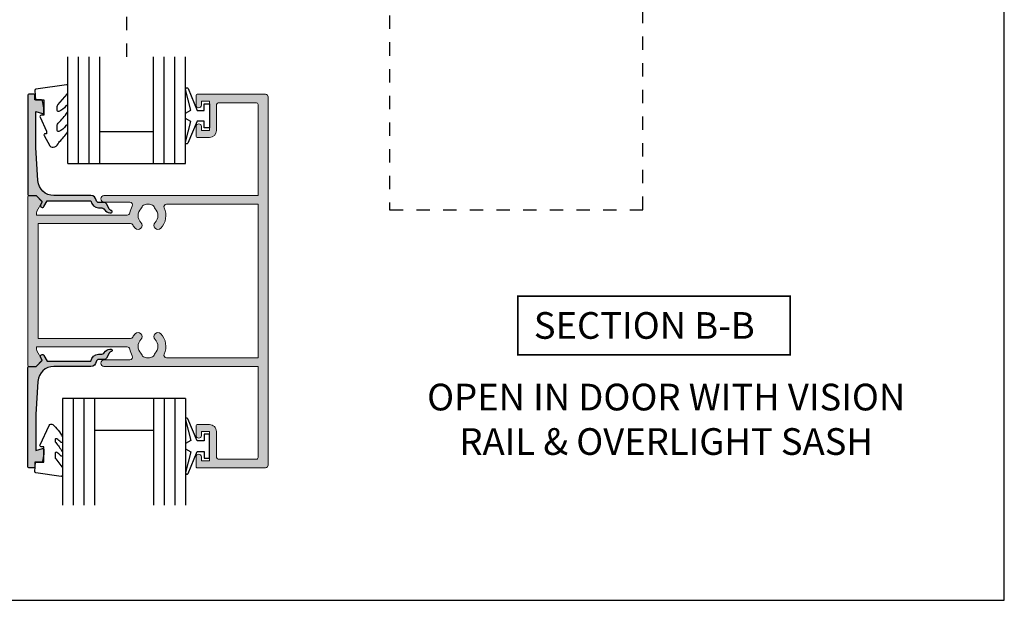
# Model space of a CAD drawing. Units: millimetres. Extents: x 0 to 354, y 0 to 482.
# Drawn here: x 170 to 354, y 0 to 109 of the extents above; entities that cross this region are included whole.
import ezdxf

# ---------------------------------------------------------------- set-up
doc = ezdxf.new("R2010")
doc.units = ezdxf.units.MM
doc.linetypes.add('CENTER', pattern=[0.95, 0.625, -0.125, 0.075, -0.125])
doc.linetypes.add('DASHED', pattern=[0.2, 0.1, -0.1])
doc.layers.get('0').update_dxf_attribs({"plot": 0})
for name, color, linetype in [('APL Hatch', 253, 'Continuous'), ('APL Joinery', 2, 'Continuous'), ('APL Notes', 7, 'Continuous')]:
    doc.layers.add(name, color=color, linetype=linetype)
doc.styles.add('Arial-Bold', font='ARIALBD.TTF')

# ---------------------------------------------------------------- blocks, each defined once
blk = doc.blocks.new('a4 specifiers manual')
for p, q in [((353.9999991921495, 1.108869582822081e-07), (353.9999991921495, 482.000000110887)), ((-8.078504833974876e-07, 1.108869582822081e-07), (353.9999991921495, 1.108869582822081e-07))]:
    blk.add_line(p, q)
blk = doc.blocks.new('9010100', base_point=(-698.0412257018843, 103.9239421823788))
at = {"layer": 'APL Joinery', "color": 252}
blk.add_lwpolyline([(-697.0412257018843, 102.9239421823788), (-695.7492784149856, 102.9239421823788), (-694.0229808775647, 98.81824357162003, 0.9293418001092544), (-693.550394430906, 98.97737999157357), (-694.5444653146969, 102.8447215218598), (-693.5412257018843, 103.4239421823788), (-693.5412257018843, 104.4239421823788), (-694.5663527677214, 105.0157995697934), (-693.5768325592873, 108.8654371152974, 0.9293418001092604), (-694.0494190059462, 109.024573535251), (-695.7735859449865, 104.9239421823788), (-697.0412257018843, 104.9239421823788), (-697.0412257018843, 106.1739421823788), (-698.0412257018843, 106.1739421823788), (-698.0412257018843, 101.6739421823788), (-697.0412257018843, 101.6739421823788)], format="xyb", close=True, dxfattribs=at)
blk = doc.blocks.new('05130')
at = {"layer": 'APL Hatch'}
h = blk.add_hatch(color=256, dxfattribs=at)
edge = h.paths.add_edge_path()
edge.add_line((3.000265558431257, -2.046179482303274), (3.605532537933887, -0.9999999787225997))
edge.add_line((3.605532537933887, -0.9999999787225997), (11.81301960694192, -0.9999999787228271))
edge.add_arc((13.30020417481846, -0.8043419580078773), 1.500000000000072, 187.494942709751, 267.4803184570721)
edge.add_line((13.23426032646673, -2.302891726572398), (13.83156361300077, -2.30088441169869))
edge.add_arc((13.83324391811833, -2.800881588265602), 0.5000000000001712, 43.74757717888781, 90.19254914549452, ccw=False)
edge.add_line((14.19444051955704, -2.455140333698979), (14.56577042775259, -2.843069454338434))
edge.add_arc((15.43685577554603, -2.00925723190242), 1.205832702087691, 223.747577179005, 278.9285559373179)
edge.add_arc((15.5929638052278, -3.002901999883425), 0.1999998919909278, 278.9285559371528, 432.1692228732969)
edge.add_arc((15.88386013665029, -2.098535335071624), 0.7499999711974228, 210.1925485357255, 252.1692228730964, ccw=False)
edge.add_line((15.23560500127862, -2.475715976489483), (14.69580883166329, -1.547975788944769))
edge.add_arc((14.26363872481855, -1.799429559546759), 0.5000000000001523, 30.19254853572341, 90.19254853570139)
edge.add_line((14.2619584250224, -1.299432382961982), (13.26092205248621, -1.302796484384658))
edge.add_arc((13.30020417481922, -0.8043419580074964), 0.5000000000008663, 187.494942709671, 265.4939567553074, ccw=False)
edge.add_arc((11.81301960694193, -0.99999997872283), 1.000000000000002, 7.494942709807119, 90.0000000000002)
edge.add_line((11.81301960694192, 2.127717291244835e-08), (4.880853669714061, 4.531670150242917e-09))
edge.add_arc((4.880853662466981, 3.000000004531554), 2.999999999999884, 183.5763343887496, 270.00000013840906, ccw=False)
edge.add_line((1.886695927063347, 2.812865145347359), (1.499999997334062, 8.99999999716215))
edge.add_line((1.499999997334062, 8.99999999716215), (1.499999997333835, 15.75222286920859))
edge.add_line((1.499999997333835, 15.75222286920859), (2.748114062430678, 15.41751337175708))
edge.add_arc((2.799929026749441, 15.61072864124062), 0.2000423227443407, 254.9880790769437, 359.9999999999939)
edge.add_line((2.999971349493781, 15.6107286412406), (3.000000000000019, 16.44188513600955))
edge.add_line((3.000000000000019, 16.44188513600955), (2.761719659354811, 17.79471019980288))
edge.add_arc((2.56475165796945, 17.76001716836635), 0.1999999999999992, 9.989352104984357, 90.00077779017548)
edge.add_line((2.56474894296956, 17.96001716834792), (1.300004285636096, 17.9599999994399))
edge.add_line((1.300004285636096, 17.9599999994399), (1.300025450800622, 18.8022290441005))
edge.add_arc((1.100025450800691, 18.8022290441005), 0.1999999999999318, 0, 90.00000000003257)
edge.add_line((1.100025450800577, 19.00222904410043), (0.1999999999998368, 19.00222904410055))
edge.add_arc((0.1999999999998368, 18.8022290441005), 0.2000000000000455, 90, 180)
edge.add_line((-2.087219286295294e-13, 18.8022290441005), (-2.087219286295294e-13, 0.1999999999999318))
edge.add_arc((0.1999999999999504, 0.2000000000001583), 0.2000000000001592, 180.0000000000651, 269.9999999999674)
edge.add_line((0.1999999999998368, -8.881784197001252e-16), (1.53299999999992, -1.145750161413162e-13))
edge.add_line((1.53299999999992, -1.145750161413162e-13), (2.699867500000001, -1.166867500000081))
edge.add_line((2.699867500000001, -1.166867500000081), (2.394157787175819, -1.695635774884523))
edge.add_arc((2.697237639999864, -1.870862730000206), 0.3500883931051677, 149.965456396374, 329.9484792182031)
at = {"layer": 'APL Joinery', "flags": 128}
blk.add_lwpolyline([(3.000265558431257, -2.046179482303274), (3.605532537933887, -0.9999999787225997), (11.81301960694192, -0.9999999787228271, 0.3638979723722927), (13.23426032646673, -2.302891726572398), (13.83156361300077, -2.30088441169869, -0.2054750239770904), (14.19444051955704, -2.455140333698979), (14.56577042775259, -2.843069454338434, 0.2455355572193371), (15.62400434075336, -3.200478420416517, 0.7900405684946405), (15.65420511390473, -2.812509093219547, -0.1852337734027125), (15.23560500127862, -2.475715976489483), (14.69580883166329, -1.547975788944769, 0.2679491924310197), (14.2619584250224, -1.299432382961982), (13.26092205248621, -1.302796484384658, -0.354113731025251), (12.80447598552611, -0.8695612982452312, 0.3763985415984328), (11.81301960694192, 2.127717291244835e-08), (4.880853669714061, 4.531670150242917e-09, -0.3960474621336809), (1.886695927063347, 2.812865145347359), (1.499999997334062, 8.99999999716215), (1.499999997333835, 15.75222286920859), (2.748114062430678, 15.41751337175708, 0.4932100921435654), (2.999971349493781, 15.6107286412406), (3.000000000000019, 16.44188513600955), (2.761719659354811, 17.79471019980288, 0.3640266936167476), (2.56474894296956, 17.96001716834792), (1.300004285636096, 17.9599999994399), (1.300025450800622, 18.8022290441005, 0.4142135623732615), (1.100025450800577, 19.00222904410043), (0.1999999999998368, 19.00222904410055, 0.414213562373095), (-2.087219286295294e-13, 18.8022290441005), (-2.087219286295294e-13, 0.1999999999999309, 0.4142135623725955), (0.1999999999998368, -8.881784197001252e-16), (1.53299999999992, -1.145750161413162e-13), (2.699867500000001, -1.166867500000081), (2.394157787175819, -1.695635774884523, 0.9998518571453053)], format="xyb", close=True, dxfattribs=at)
blk = doc.blocks.new('6Glass', base_point=(101.8368839708302, 399.4111348733001))
at = {"layer": 'APL Joinery', "color": 7}
for p, q in [((89.33688397083029, 412.4111348732999), (95.33688397083029, 412.4111348732999)), ((89.33688397083029, 412.4111348732999), (89.33688397083029, 392.4111348732999)), ((95.33688397083029, 412.4111348732999), (95.33688397083029, 392.4111348732999))]:
    blk.add_line(p, q, dxfattribs=at)
at = {"layer": 'APL Joinery', "color": 8}
for p, q in [((91.33688397083029, 412.4111348732999), (91.33688397083029, 392.4111348732999)), ((93.33688397083029, 412.4111348732999), (93.33688397083029, 392.4111348732999))]:
    blk.add_line(p, q, dxfattribs=at)
blk = doc.blocks.new('9010235r')
at = {"layer": 'APL Joinery', "color": 252, "linetype": 'Continuous', "flags": 128}
blk.add_lwpolyline([(-3.919756421052995, -3.691290414508728, -0.04481222213237657), (-5.132007852245607, -1.983036165118904, -0.1326713627927197), (-5.199999995644475, -1.731303744014895), (-5.199999995644475, -1.303543070464798, -0.7074891526715568), (-4.844316365101974, -1.177993848320341, 0.07875408038418359), (-4.109232208766656, -1.842426563473623, 0.5955522935141969), (-3.799999999999983, -1.674890523864349), (-3.80000000000004, -0.9307134550966794, 0.1718314268301011), (-3.911427019271542, -0.6160532595717996), (-5.088572976372944, 0.837600935679518, -0.1718314268301038), (-5.199999995644475, 1.152261131204398), (-5.199999995644475, 2.404190649000952, -0.4607623830565126), (-4.911090109705356, 2.651144127972657), (-0.211090114060795, 1.996953478971704, -0.3941429072290424), (-0.0009513254770183721, 1.728211064313086), (-0.1521502017845648, -1.13686837721616e-13), (-1.699999995644475, -1.13686837721616e-13), (-1.699999995644475, -2.900000000000205), (-1.199999995644475, -2.900000000000205, -0.5486826681767519), (-0.973443804326763, -3.255699064213729), (-2.668906038458459, -6.889765923237007, -0.485617106427172), (-3.346171060473836, -7.048426725471131, -0.118984723478984), (-5.155920252552676, -4.716143812019823, -0.1061589305037439), (-5.199999995644475, -4.510871506677063), (-5.199999995644475, -3.876929612282595, -0.6875343511490382), (-4.851278950675407, -3.74320582687659, 0.07146190671733366), (-4.105062757215023, -4.366352103858503, 0.5872208088415947), (-3.800000000000011, -4.196170386137794), (-3.800000000000011, -4.015966900675494, 0.1785450887879462)], format="xyb", close=True, dxfattribs=at)
blk = doc.blocks.new('dg')
at = {"layer": 'APL Joinery', "color": 7}
blk.add_line((127.9549155481173, 97.2604679696901), (127.9549155481173, 86.26046796969011), dxfattribs=at)
at = {"layer": 'APL Joinery', "color": 9, "linetype": 'CENTER', "rotation": 270}
blk.add_blockref('9010100', (130.9049155481176, 107.7604679696901), dxfattribs=at)
at = {"layer": 'APL Joinery', "extrusion": (0, 0, -1), "zscale": -1, "rotation": 270}
for p in [(-134.9549155481171, 90.76046796969015), (-134.9549155481171, 73.76046796969015)]:
    blk.add_blockref('6Glass', p, dxfattribs=at)
at = {"layer": 'APL Joinery', "color": 7, "ltscale": 3, "xscale": -1, "rotation": 269.9999999999999}
blk.add_blockref('05130', (115.9550298262928, 73.76046796969013), dxfattribs=at)
at = {"layer": 'APL Joinery', "color": 7, "ltscale": 3, "rotation": 270}
blk.add_blockref('9010235r', (133.9150423971437, 75.06046797404564), dxfattribs=at)
blk = doc.blocks.new('DoubleGl')
at = {"layer": 'APL Joinery', "color": 7}
blk.add_line((121.9549155481173, 97.2604679696901), (121.9549155481172, 86.26046796969011), dxfattribs=at)
blk.add_blockref('dg', (0, 0), dxfattribs=at)
blk = doc.blocks.new('02944')
at = {"layer": 'APL Hatch'}
h = blk.add_hatch(color=256, dxfattribs=at)
edge = h.paths.add_edge_path(flags=16)
edge.add_line((1.900000000001398, -10.74988446632457), (1.900000000001455, 10.74988446632457))
edge.add_line((1.900000000001455, 10.74988446632457), (19.21239560195681, 10.74988446632457))
edge.add_arc((19.21239560195679, 10.24988446632457), 0.5000000000000036, 31.359020380660127, 89.99999999999721, ccw=False)
edge.add_arc((22.50000000000383, 12.25342067063302), 3.350000000004278, 211.3590203806767, 224.6397729586506)
edge.add_arc((20.650000000002, 10.42653807998431), 0.7500000000000212, 224.6397729586858, 404.6397729586797)
edge.add_arc((22.50000000000085, 12.25342067062896), 1.849999999999264, 135.3602270413498, 224.6397729586, ccw=False)
edge.add_arc((20.65000000000296, 14.08030326127062), 0.7499999999972299, 315.3602270415548, 345.8704644476887)
edge.add_arc((21.86218288085383, 13.77515958467442), 0.5000000000005898, 112.7403620933411, 165.8704644474351, ccw=False)
edge.add_arc((22.50000000000232, 12.25342067063505), 2.149999999994712, 93.23244859392912, 112.7403620934497, ccw=False)
edge.add_line((22.37876806231179, 14.40000000000097), (22.62123193768991, 14.40000000000057))
edge.add_arc((22.50000000000268, 12.25342067063414), 2.149999999995035, 67.25963790663951, 86.7675514061595, ccw=False)
edge.add_arc((23.13781711914773, 13.77515958467653), 0.4999999999994607, 14.129535552354582, 67.25963790654379, ccw=False)
edge.add_arc((24.34999999999935, 14.08030326127649), 0.7500000000000061, 194.1295355527157, 224.6397729588415)
edge.add_arc((22.50000000000148, 12.25342067062969), 1.850000000000087, -44.6397729586472, 44.63977295860332, ccw=False)
edge.add_arc((24.35000000000083, 10.42653807998376), 0.7500000000004398, 135.3602270413938, 315.360227041383)
edge.add_arc((22.50000000000205, 12.2534206706287), 3.349999999999866, 315.360227041374, 385.320603490074)
edge.add_arc((25.98012593336702, 13.90000000000129), 0.4999999999996838, 89.99999999998369, 205.3206034901472, ccw=False)
edge.add_line((25.98012593336716, 14.40000000000097), (43.10000000000036, 14.40000000000097))
edge.add_line((43.10000000000036, 14.40000000000097), (43.10000000000036, -14.40000000000097))
edge.add_line((43.10000000000036, -14.40000000000097), (25.98012593336716, -14.40000000000097))
edge.add_arc((25.98012593336702, -13.90000000000129), 0.4999999999996838, 154.6793965098528, 270.00000000001626, ccw=False)
edge.add_arc((22.50000000000205, -12.2534206706287), 3.349999999999865, 334.679396509926, 404.639772958626)
edge.add_arc((24.35000000000081, -10.42653807998378), 0.7500000000004591, 44.63977295861696, 224.6397729586062)
edge.add_arc((22.50000000000148, -12.25342067062972), 1.850000000000068, -44.63977295860269, 44.639772958647825, ccw=False)
edge.add_arc((24.34999999999935, -14.08030326127649), 0.7500000000000059, 135.3602270411585, 165.8704644472842)
edge.add_arc((23.13781711914773, -13.77515958467653), 0.4999999999994611, 292.7403620934562, 345.87046444764536, ccw=False)
edge.add_arc((22.50000000000268, -12.25342067063414), 2.149999999995035, 273.2324485938405, 292.74036209336055, ccw=False)
edge.add_line((22.62123193768991, -14.40000000000057), (22.37876806231179, -14.40000000000097))
edge.add_arc((22.50000000000232, -12.25342067063505), 2.14999999999471, 247.25963790655038, 266.7675514060709, ccw=False)
edge.add_arc((21.86218288085383, -13.77515958467442), 0.50000000000059, 194.1295355525649, 247.2596379066589, ccw=False)
edge.add_arc((20.65000000000296, -14.08030326127062), 0.7499999999972298, 14.12953555231127, 44.63977295844517)
edge.add_arc((22.50000000000085, -12.25342067062896), 1.849999999999263, 135.3602270414, 224.6397729586502, ccw=False)
edge.add_arc((20.650000000002, -10.42653807998431), 0.7500000000000218, 315.3602270413203, 495.3602270413142)
edge.add_arc((22.50000000000383, -12.25342067063302), 3.350000000004278, 135.3602270413494, 148.6409796193233)
edge.add_arc((19.21239560195679, -10.24988446632457), 0.5000000000000047, 270.00000000000284, 328.64097961933993, ccw=False)
edge.add_line((19.21239560195681, -10.74988446632457), (1.900000000001398, -10.74988446632457))
edge = h.paths.add_edge_path()
edge.add_arc((0.2000000000003865, -15.79999999993751), 0.2000000000003865, 180.0000000000977, 270.0000000000977)
edge.add_line((0.2000000000007276, -15.9999999999379), (1.449148582903945, -15.99999999993676))
edge.add_arc((1.449148582905023, -15.79999999993717), 0.1999999999995907, 269.9999999996911, 315.0042569303529)
edge.add_line((1.590580445997944, -15.94141084853763), (2.590443568908057, -14.94139914001556))
edge.add_arc((2.449000000000838, -14.79999999993818), 0.1999999999995838, 315.00900000013, 389.9920000002273)
edge.add_line((2.622219041702579, -14.70002418490392), (1.70068372328933, -13.10291553810063))
edge.add_arc((2.131999999998811, -12.84999999993775), 0.4999999999987493, 180.0000000000326, 210.3865366135843, ccw=False)
edge.add_line((1.632000000000062, -12.84999999993803), (1.631999999999607, -12.34988446632494))
edge.add_line((1.631999999999607, -12.34988446632494), (18.59529374466911, -12.34988446632494))
edge.add_arc((18.59529374466942, -12.84988446632471), 0.4999999999997762, 8.68508488937482, 90.00000000003621, ccw=False)
edge.add_arc((22.500000000002, -12.2534206706254), 3.450000000001923, 188.6850848893616, 211.2063194761613)
edge.add_arc((19.121536880646, -14.29999999993757), 0.5000000000001714, -89.99999999998943, 31.2063194761148, ccw=False)
edge.add_line((19.12153688064609, -14.79999999993774), (14.25300000000061, -14.7999999999374))
edge.add_arc((14.25300000000061, -15.39999999996891), 0.600000000031514, 90, 270)
edge.add_line((14.25300000000061, -16.00000000000043), (43.10000000000036, -16.00000000000043))
edge.add_line((43.10000000000036, -16.00000000000043), (43.10000000000116, -33.09999999999988))
edge.add_arc((42.80000000000103, -33.09999999999994), 0.3000000000001251, -89.99999999998909, 1.0913936421275139e-11, ccw=False)
edge.add_line((42.80000000000109, -33.40000000000006), (35.80099999999948, -33.39999999999989))
edge.add_arc((35.80099999999939, -32.89999999999998), 0.4999999999999147, 180.0000000000098, 270.0000000000098, ccw=False)
edge.add_line((35.30099999999948, -32.90000000000006), (35.30100000000027, -28.19988446638806))
edge.add_arc((34.00099999999969, -28.19988446638754), 1.30000000000058, 359.9999999999774, 449.9999999999775)
edge.add_line((34.0010000000002, -26.89988446638696), (31.70100000000093, -26.89988446638759))
edge.add_arc((31.70100000000016, -27.09988446638755), 0.1999999999999602, 89.99999999978016, 179.9999999997802)
edge.add_line((31.5010000000002, -27.09988446638678), (31.50100000000032, -28.95545231704969))
edge.add_arc((32.00100000000009, -28.94988446637149), 0.5000309999999474, 180.6380023189325, 360.638002315428)
edge.add_line((32.5010000000002, -28.94431661572386), (32.5010000000002, -28.19988446638806))
edge.add_line((32.5010000000002, -28.19988446638806), (34.0010000000002, -28.19988446638806))
edge.add_line((34.0010000000002, -28.19988446638806), (34.0010000000002, -33.69988446638715))
edge.add_line((34.0010000000002, -33.69988446638715), (32.5010000000002, -33.69988446638715))
edge.add_line((32.5010000000002, -33.69988446638715), (32.50100000000054, -32.94988446638715))
edge.add_arc((32.00100000000037, -32.94988446638715), 0.5000000000001705, 0, 180)
edge.add_line((31.5010000000002, -32.94988446638715), (31.501000000001, -34.80000000000061))
edge.add_arc((31.70100000000087, -34.80000000000055), 0.1999999999998749, 180.0000000000163, 270.0000000000163)
edge.add_line((31.70100000000093, -35.00000000000043), (44.50000000000182, -34.99999999999957))
edge.add_arc((44.5000000000018, -34.49999999999956), 0.5000000000000142, 270.0000000000016, 360.0000000000016)
edge.add_line((45.00000000000182, -34.49999999999955), (45.00000000000182, 34.49999999999952))
edge.add_arc((44.50000000000179, 34.49999999999955), 0.5000000000000284, 359.9999999999968, 449.9999999999968)
edge.add_line((44.50000000000182, 34.99999999999957), (31.70100000000093, 35.00000000000043))
edge.add_arc((31.70100000000087, 34.80000000000055), 0.1999999999998749, 89.99999999998371, 179.9999999999837)
edge.add_line((31.501000000001, 34.80000000000061), (31.5010000000002, 32.94988446638715))
edge.add_arc((32.00100000000037, 32.94988446638715), 0.5000000000001705, 180, 360)
edge.add_line((32.50100000000054, 32.94988446638715), (32.5010000000002, 33.69988446638715))
edge.add_line((32.5010000000002, 33.69988446638715), (34.0010000000002, 33.69988446638715))
edge.add_line((34.0010000000002, 33.69988446638715), (34.0010000000002, 28.19988446638806))
edge.add_line((34.0010000000002, 28.19988446638806), (32.5010000000002, 28.19988446638806))
edge.add_line((32.5010000000002, 28.19988446638806), (32.5010000000002, 28.94431661572386))
edge.add_arc((32.00100000000009, 28.94988446637149), 0.5000309999999479, 359.361997684572, 539.3619976810676)
edge.add_line((31.50100000000032, 28.95545231704969), (31.5010000000002, 27.09988446638678))
edge.add_arc((31.70100000000016, 27.09988446638755), 0.1999999999999602, 180.0000000002198, 270.0000000002198)
edge.add_line((31.70100000000093, 26.89988446638759), (34.0010000000002, 26.89988446638696))
edge.add_arc((34.00099999999969, 28.19988446638754), 1.30000000000058, 270.0000000000225, 360.0000000000225)
edge.add_line((35.30100000000027, 28.19988446638806), (35.30099999999948, 32.90000000000006))
edge.add_arc((35.80099999999939, 32.89999999999998), 0.4999999999999147, 89.99999999999022, 179.9999999999902, ccw=False)
edge.add_line((35.80099999999948, 33.39999999999989), (42.80000000000109, 33.40000000000006))
edge.add_arc((42.80000000000103, 33.09999999999994), 0.3000000000001251, -1.0913936421275139e-11, 89.99999999998909, ccw=False)
edge.add_line((43.10000000000116, 33.09999999999988), (43.10000000000036, 16.00000000000043))
edge.add_line((43.10000000000036, 16.00000000000043), (14.25300000000061, 16.00000000000043))
edge.add_arc((14.25300000000061, 15.39999999996891), 0.600000000031514, 90, 270)
edge.add_line((14.25300000000061, 14.7999999999374), (19.12153688064609, 14.79999999993774))
edge.add_arc((19.12153688064601, 14.29999999993756), 0.5000000000001812, -31.206319476113322, 89.99999999999102, ccw=False)
edge.add_arc((22.50000000000202, 12.25342067062533), 3.450000000001947, 148.7936805238375, 171.3149151106372)
edge.add_arc((18.59529374466942, 12.84988446632471), 0.4999999999997758, 269.9999999999638, 351.3149151106252, ccw=False)
edge.add_line((18.59529374466911, 12.34988446632494), (1.631999999999607, 12.34988446632494))
edge.add_line((1.631999999999607, 12.34988446632494), (1.632000000000062, 12.84999999993803))
edge.add_arc((2.131999999998811, 12.84999999993775), 0.4999999999987494, 149.6134633864157, 179.9999999999674, ccw=False)
edge.add_line((1.70068372328933, 13.10291553810063), (2.622219041702579, 14.70002418490392))
edge.add_arc((2.449000000000834, 14.79999999993822), 0.199999999999604, 330.0079999997653, 404.9909999998627)
edge.add_line((2.590443568908086, 14.94139914001559), (1.590580445997944, 15.94141084853763))
edge.add_arc((1.449148582905023, 15.79999999993717), 0.1999999999995905, 44.99574306964715, 90.00000000030896)
edge.add_line((1.449148582903945, 15.99999999993676), (0.2000000000007276, 15.9999999999379))
edge.add_arc((0.2000000000003865, 15.79999999993751), 0.2000000000003865, 89.9999999999023, 179.9999999999023)
edge.add_line((0, 15.79999999993785), (0, -15.79999999993785))
at = {"layer": 'APL Joinery', "linetype": 'Continuous', "lineweight": 0}
for points in [[(0, -15.79999999993785, 0.414213562373095), (0.2000000000007276, -15.9999999999379), (1.449148582903945, -15.99999999993676, 0.1989316767307215), (1.590580445997944, -15.94141084853763), (2.590443568908057, -14.94139914001556, 0.3393715371558656), (2.622219041702579, -14.70002418490392), (1.70068372328933, -13.10291553810063, -0.1333686969487879), (1.632000000000062, -12.84999999993803), (1.631999999999607, -12.34988446632494), (18.59529374466911, -12.34988446632494, -0.3704813602024903), (19.08956035926803, -12.77438272003363, 0.09858495636408753), (19.54919044005825, -14.04093932534144, -0.5843898090193056), (19.12153688064609, -14.79999999993774), (14.25300000000061, -14.7999999999374, 0.9999999999999997), (14.25300000000061, -16.00000000000043), (43.10000000000036, -16.00000000000043), (43.10000000000116, -33.09999999999988, -0.414213562373095), (42.80000000000109, -33.40000000000006), (35.80099999999948, -33.39999999999989, -0.414213562373095), (35.30099999999948, -32.90000000000006), (35.30100000000027, -28.19988446638806, 0.414213562373095), (34.0010000000002, -26.89988446638696), (31.70100000000093, -26.89988446638759, 0.4142135623730951), (31.5010000000002, -27.09988446638678), (31.50100000000032, -28.95545231704969, 0.9999999999694181), (32.5010000000002, -28.94431661572386), (32.5010000000002, -28.19988446638806), (34.0010000000002, -28.19988446638806), (34.0010000000002, -33.69988446638715), (32.5010000000002, -33.69988446638715), (32.50100000000054, -32.94988446638715, 0.9999999999999999), (31.5010000000002, -32.94988446638715), (31.501000000001, -34.80000000000061, 0.414213562373095), (31.70100000000093, -35.00000000000043), (44.50000000000182, -34.99999999999957, 0.414213562373095), (45.00000000000182, -34.49999999999955), (45.00000000000182, 34.49999999999952, 0.414213562373095), (44.50000000000182, 34.99999999999957), (31.70100000000093, 35.00000000000043, 0.414213562373095), (31.501000000001, 34.80000000000061), (31.5010000000002, 32.94988446638715, 0.9999999999999999), (32.50100000000054, 32.94988446638715), (32.5010000000002, 33.69988446638715), (34.0010000000002, 33.69988446638715), (34.0010000000002, 28.19988446638806), (32.5010000000002, 28.19988446638806), (32.5010000000002, 28.94431661572386, 0.9999999999694179), (31.50100000000032, 28.95545231704969), (31.5010000000002, 27.09988446638678, 0.4142135623730951), (31.70100000000093, 26.89988446638759), (34.0010000000002, 26.89988446638696, 0.414213562373095), (35.30100000000027, 28.19988446638806), (35.30099999999948, 32.90000000000006, -0.414213562373095), (35.80099999999948, 33.39999999999989), (42.80000000000109, 33.40000000000006, -0.414213562373095), (43.10000000000116, 33.09999999999988), (43.10000000000036, 16.00000000000043), (14.25300000000061, 16.00000000000043, 0.9999999999999999), (14.25300000000061, 14.7999999999374), (19.12153688064609, 14.79999999993774, -0.5843898090193056), (19.54919044005828, 14.04093932534144, 0.09858495636408753), (19.08956035926803, 12.77438272003363, -0.3704813602024904), (18.59529374466911, 12.34988446632494), (1.631999999999607, 12.34988446632494), (1.632000000000062, 12.84999999993803, -0.1333686969487879), (1.70068372328933, 13.10291553810063), (2.622219041702579, 14.70002418490392, 0.3393715371558656), (2.590443568908086, 14.94139914001559), (1.590580445997944, 15.94141084853763, 0.1989316767307215), (1.449148582903945, 15.99999999993676), (0.2000000000007276, 15.9999999999379, 0.414213562373095), (0, 15.79999999993785)], [(1.900000000001398, -10.74988446632457), (1.900000000001455, 10.74988446632457), (19.21239560195681, 10.74988446632457, -0.2616036117481957), (19.63935721209236, 10.51008397337722, 0.05801316543369408), (20.11634615384889, 9.89955271729761, 0.9999999999999462), (21.18365384615515, 10.95352344267096, -0.410535413628204), (21.18365384615629, 13.55331789858812, 0.133918083663875), (21.37730972851239, 13.89721705531454, -0.2360679774995044), (21.66890496596056, 14.23629258893143, -0.0853254994189361), (22.37876806231179, 14.40000000000097), (22.62123193768991, 14.40000000000057, -0.08532549941893369), (23.33109503404148, 14.23629258893212, -0.2360679774999425), (23.62269027148852, 13.8972170553146, 0.1339180836638385), (23.81634615384769, 13.55331789858835, -0.4105354136282054), (23.81634615384669, 10.95352344267002, 0.9999999999999064), (24.88365384615486, 9.89955271729741, 0.315108721274642), (25.52816152643697, 13.68615852865381, -0.5504401257509688), (25.98012593336716, 14.40000000000097), (43.10000000000036, 14.40000000000097), (43.10000000000036, -14.40000000000097), (25.98012593336716, -14.40000000000097, -0.5504401257509688), (25.52816152643697, -13.68615852865381, 0.315108721274642), (24.88365384615486, -9.89955271729741, 0.9999999999999062), (23.81634615384667, -10.95352344267005, -0.4105354136282054), (23.81634615384769, -13.55331789858835, 0.1339180836638385), (23.62269027148852, -13.8972170553146, -0.2360679774999425), (23.33109503404148, -14.23629258893212, -0.08532549941893369), (22.62123193768991, -14.40000000000057), (22.37876806231179, -14.40000000000097, -0.08532549941893615), (21.66890496596056, -14.23629258893143, -0.2360679774995045), (21.37730972851239, -13.89721705531454, 0.133918083663875), (21.18365384615629, -13.55331789858812, -0.410535413628204), (21.18365384615515, -10.95352344267096, 0.9999999999999464), (20.11634615384889, -9.89955271729761, 0.05801316543369408), (19.63935721209236, -10.51008397337722, -0.2616036117481957), (19.21239560195681, -10.74988446632457)]]:
    blk.add_lwpolyline(points, format="xyb", close=True, dxfattribs=at)
blk = doc.blocks.new('9010245l', base_point=(121.7743665915091, 218.4609762649906))
at = {"layer": 'APL Joinery', "color": 252, "linetype": 'Continuous', "flags": 128}
blk.add_lwpolyline([(125.9743665915091, 212.683449540047), (125.9743665915091, 213.7014150249045, -0.2077177014602207), (126.1329713736519, 214.0667221631105, 0.05944603115494231), (127.892126940037, 216.1532789453313, 0.1464631444301047), (127.9743665871533, 216.4280084260183), (127.9743665871533, 217.2120496951096, 0.7401530346645586), (127.6085036075968, 217.323806001476, -0.1559122498587257), (126.2446739905152, 216.2465292538438, -0.5237953630550358), (125.9743665871533, 216.4337640503761), (125.9743665871533, 217.1806468330062, -0.1816318428059975), (126.0980329616968, 217.5098473833563), (127.8507002126098, 219.5134516302312, 0.181631842805995), (127.9743665871533, 219.8426521805812), (127.9743665871533, 220.9878456480732, 0.4607623830565053), (127.6854567012142, 221.2347991270448), (121.9854567055696, 220.4579297439622, 0.3941429072290331), (121.7753179169859, 220.1891873293036), (121.9265167932934, 218.4609762649904), (123.4743665871533, 218.4609762649904), (123.4743665871533, 215.5609762649903), (122.9743665871533, 215.5609762649903, 0.5486826681767416), (122.7478103958356, 215.2052772007768), (123.9743665871533, 212.5762671786926), (123.9743665871533, 212.0965836934555), (123.7109691275321, 212.0965836934555, 0.5773502691896264), (123.5060653169642, 211.7416798828876), (124.600199612073, 209.8465836934555, 0.267949192431126), (125.0332123139652, 209.5965836934555), (125.2086881409403, 209.5965836934555, 0.3074267175136333), (126.1381771938395, 210.2277339943361, -0.1018804536707405), (126.4097292549065, 210.6414598911675, 0.07162982705656486), (127.900979453854, 212.4421571208771, 0.1380309718277296), (127.9743665871533, 212.702928020261), (127.9743665871533, 213.5070930533675, 0.7361415110398326), (127.6096733193046, 213.6205660789079, -0.1391895404871982), (126.2548745835723, 212.5003690571604, -0.5414711087686375)], format="xyb", close=True, dxfattribs=at)
blk = doc.blocks.new('A$C79993856')
at = {"layer": 'APL Joinery', "color": 7}
for p, q in [((12.19994989612161, 20.00000019337688), (22.19994989612161, 20.00000019337693)), ((12.19994989612161, 14.00000019337688), (22.19994989612167, 14.00000019337688))]:
    blk.add_line(p, q, dxfattribs=at)
at = {"layer": 'APL Joinery', "color": 252}
blk.add_lwpolyline([(31.69934989612136, 12.05011572699004), (30.40740260922246, 12.05011572699004), (28.68110507180165, 16.15581433774878, 0.9293418001092544), (28.2085186251428, 15.9966779177953), (29.20258950893401, 12.12933638750906), (28.19934989612136, 11.55011572699004), (28.19934989612136, 10.55011572699004), (29.2244769619582, 9.958258339575423), (28.23495675352422, 6.108620794071385, 0.9293418001092604), (28.7075432001833, 5.949484374117901), (30.43171013922336, 10.05011572699004), (31.69934989612136, 10.05011572699004), (31.69934989612136, 8.800115726990043), (32.69934989612136, 8.800115726990043), (32.69934989612136, 13.30011572699004), (31.69934989612136, 13.30011572699004)], format="xyb", close=True, dxfattribs=at)
at = {"layer": 'APL Joinery'}
for p in [(18.69994989612155, 7.000000193376991), (34.69994989612155, 7.000000193377105)]:
    blk.add_blockref('6Glass', p, dxfattribs=at)
at = {"layer": 'APL Joinery', "color": 2, "ltscale": 3, "extrusion": (0, 0, -1), "zscale": -1, "rotation": 180}
blk.add_blockref('9010245l', (5.009952258205885e-05, 8.034037095321537), dxfattribs=at)

msp = doc.modelspace()

# ---------------------------------------------------------------- linework, layer by layer
at = {"layer": 'APL Joinery', "color": 0, "linetype": 'DASHED', "ltscale": 25}
msp.add_lwpolyline([(189.6563804344953, 101.8424534505399), (189.6563804344953, 134.5704444665684), (238.9018684826285, 134.5704444665683), (238.9018684826285, 73.18064793201268), (286.2992968277333, 73.18064793201262), (286.2992968277333, 111.2107834541528)], dxfattribs=at)
at = {"layer": 'APL Notes', "const_width": 0.3}
msp.add_lwpolyline([(313.8974061403802, 46.01109662615914), (313.8974061403802, 57.01109662615914), (262.8974061403802, 57.01109662615914), (262.8974061403802, 46.01109662615914)], close=True, dxfattribs=at)

# ---------------------------------------------------------------- block references
msp.add_blockref('a4 specifiers manual', (0, 0))
at = {"layer": 'APL Joinery', "color": 2, "ltscale": 3, "xscale": -1, "rotation": 180}
msp.add_blockref('A$C79993856', (172.4564305383737, 101.8425691775303), dxfattribs=at)
at = {"layer": 'APL Joinery', "color": 2, "ltscale": 3}
msp.add_blockref('02944', (171.1547804344949, 59.84256898415261), dxfattribs=at)
at = {"layer": 'APL Joinery', "color": 7, "ltscale": 3}
msp.add_blockref('05130', (171.1557804344951, 75.84256772871548), dxfattribs=at)
at = {"layer": 'APL Joinery', "color": 7, "rotation": 270}
msp.add_blockref('DoubleGl', (97.39531246480493, 159.7975777141408), dxfattribs=at)

# ---------------------------------------------------------------- texts
at = {"layer": 'APL Notes', "style": 'Arial-Bold'}
msp.add_text('SECTION B-B', height=5, dxfattribs=at).set_placement((265.8974061403802, 49.01109662615914))
at = {"layer": 'APL Notes', "color": 7, "ltscale": 3, "insert": (290.6825574092152, 40.59094784330068), "char_height": 5, "width": 100.7201, "attachment_point": 2, "style": 'Arial-Bold'}
msp.add_mtext('OPEN IN DOOR WITH VISION RAIL & OVERLIGHT SASH', dxfattribs=at)

doc.saveas('drawing.dxf')
